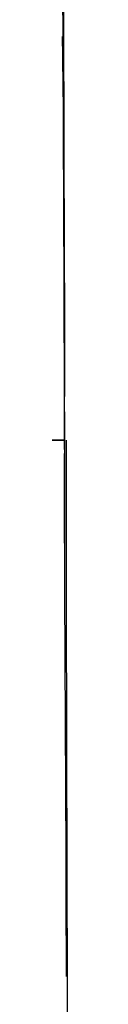
# Model space of a CAD drawing. Units: centimetres. Extents: x 3221 to 4318, y 560 to 1365.
# Drawn here: x 3789 to 3789, y 1029 to 1046 of the extents above; entities that cross this region are included whole.
import ezdxf

# ---------------------------------------------------------------- set-up
doc = ezdxf.new("R2010")
doc.units = ezdxf.units.CM
doc.header["$MEASUREMENT"] = 0
doc.layers.add('Warstwa 1', color=7, linetype='Continuous')

msp = doc.modelspace()

# ---------------------------------------------------------------- linework, layer by layer
at = {"layer": 'Warstwa 1'}
msp.add_open_spline([(3788.918, 1039.631), (3788.918, 1044.703), (3788.886, 1049.775), (3788.886, 1054.847), (3788.886, 1054.847), (3788.886, 1054.847), (3788.886, 1054.847), (3788.886, 1054.847), (3788.886, 1054.847), (3788.886, 1054.847), (3788.886, 1054.847), (3788.886, 1054.847), (3788.886, 1054.847), (3788.886, 1054.847), (3788.886, 1054.847), (3788.886, 1054.847), (3788.886, 1054.847), (3788.886, 1054.847), (3788.886, 1054.847), (3788.886, 1054.847), (3788.886, 1054.847), (3788.886, 1054.847), (3788.886, 1054.847), (3788.886, 1054.847), (3788.886, 1054.847), (3788.886, 1054.847), (3788.886, 1054.847), (3788.886, 1054.847), (3788.886, 1054.847), (3788.886, 1054.847), (3788.886, 1054.847), (3788.886, 1054.847)], degree=3, knots=[0, 0, 0, 0, 0.111111, 0.111111, 0.111111, 0.111111, 0.222222, 0.222222, 0.222222, 0.222222, 0.333333, 0.333333, 0.333333, 0.333333, 0.444444, 0.444444, 0.444444, 0.444444, 0.555556, 0.555556, 0.555556, 0.555556, 0.666667, 0.666667, 0.666667, 0.666667, 0.777778, 0.777778, 0.777778, 0.777778, 1, 1, 1, 1], dxfattribs=at)
for points in [[(3788.918, 1041.364), (3788.918, 1043.758), (3788.886, 1047.129), (3788.886, 1049.838)], [(3788.918, 1038.497), (3788.918, 1041.931), (3788.886, 1045.333), (3788.886, 1048.767)], [(3788.918, 1038.812), (3788.918, 1040.986), (3788.918, 1043.191), (3788.886, 1045.365)], [(3788.918, 1038.56), (3788.918, 1040.797), (3788.918, 1043.065), (3788.886, 1045.302)], [(3788.918, 1041.269), (3788.918, 1040.639), (3788.918, 1039.978), (3788.918, 1039.379)], [(3788.918, 1040.734), (3788.918, 1040.419), (3788.918, 1040.009), (3788.918, 1039.694)], [(3788.918, 1039.978), (3788.918, 1039.978), (3788.918, 1039.757), (3788.918, 1039.757)], [(3788.918, 1039.127), (3788.918, 1038.088), (3788.918, 1037.048), (3788.918, 1036.008)], [(3788.918, 1038.655), (3788.918, 1038.655), (3788.918, 1038.907), (3788.918, 1038.907)], [(3788.918, 1038.875), (3788.918, 1038.875), (3788.918, 1038.623), (3788.918, 1038.623)], [(3788.918, 1038.655), (3788.918, 1038.686), (3788.918, 1038.781), (3788.918, 1038.812)], [(3788.918, 1038.812), (3788.918, 1038.812), (3788.918, 1038.749), (3788.918, 1038.749)], [(3788.319, 1038.655), (3788.476, 1038.655), (3788.76, 1038.655), (3788.918, 1038.655)], [(3788.918, 1038.655), (3788.76, 1038.655), (3788.445, 1038.655), (3788.319, 1038.655)], [(3788.981, 1022.683), (3788.981, 1028.007), (3788.949, 1033.331), (3788.949, 1038.655)], [(3788.949, 1029.739), (3788.949, 1032.638), (3788.918, 1035.536), (3788.918, 1038.434)]]:
    msp.add_open_spline(points, degree=3, dxfattribs=at)

doc.saveas('drawing.dxf')
